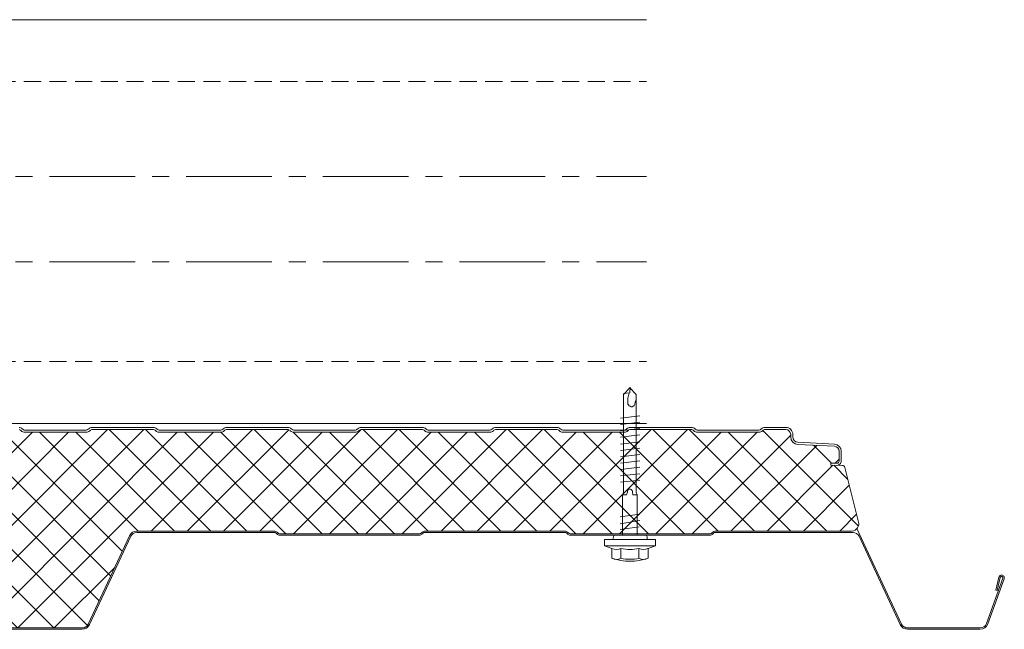
# Model space of a CAD drawing. Units: millimetres. Extents: x -9546 to 67653, y 30116 to 55806.
# Drawn here: x 38438 to 38804, y 46344 to 46571 of the extents above; entities that cross this region are included whole.
import ezdxf

# ---------------------------------------------------------------- set-up
doc = ezdxf.new("R2010")
doc.units = ezdxf.units.MM
doc.linetypes.add('CENTER', pattern=[50.8, 31.75, -6.35, 6.35, -6.35])
doc.linetypes.add('HIDDEN', pattern=[9.525, 6.35, -3.175])
doc.layers.get('0').update_dxf_attribs({"lineweight": 18})
for name, color, linetype, lineweight in [('FIXINGS', 7, 'Continuous', 9), ('Hatch', 43, 'Continuous', 18), ('Panel Wall', 7, 'Continuous', 18), ('Structure secondary', 7, 'Continuous', 9)]:
    doc.layers.add(name, color=color, linetype=linetype, lineweight=lineweight)

# ---------------------------------------------------------------- blocks, each defined once
blk = doc.blocks.new('*U108')
for p, q in [((-6.62, 8.57), (-6.62, 4.94)), ((-3.27, 4.94), (-3.27, 8.57)), ((3.44, 4.94), (3.44, 8.57)), ((6.79, 4.94), (6.79, 8.57)), ((-6.62, 4.94), (-9.42, 3.93)), ((-9.42, 3.93), (9.58, 3.93)), ((-9.42, 3.93), (-9.42, 1.69)), ((9.58, 3.93), (6.79, 4.94)), ((9.58, 1.69), (9.58, 3.93)), ((-9.42, 1.69), (-6.06, 1.69)), ((-6.06, 1.69), (6.23, 1.69)), ((6.23, 1.69), (9.58, 1.69)), ((-1.01, -15), (-2.54, -15)), ((-0.85, -16.01), (-1.01, -15)), ((1.35, -15), (1.04, -16.01)), ((2.87, -15), (1.35, -15))]:
    blk.add_line(p, q)
for points in [[(-6.26, 1.69), (-6.26, 0.68), (-6.09, 0.17), (-5.92, 0), (5.92, 0), (6.09, 0), (6.09, 0.17), (6.26, 0.68), (6.43, 1.69), (-6.26, 1.69), (-6.26, 1.69)], [(2.87, 0), (2.87, -15), (2.54, -16.01), (2.54, -52.25), (0.17, -54.78), (-2.2, -52.25), (-2.2, -16.01), (-2.54, -15), (-2.54, 0)], [(3.72, -2.03), (-3.38, -3.04)], [(3.72, -4.23), (-3.55, -5.41)], [(3.72, -6.76), (-3.55, -7.78)], [(3.55, -19.61), (-3.55, -20.46)], [(3.55, -21.98), (-3.55, -22.82)], [(3.55, -24.34), (-3.55, -25.19)], [(3.55, -26.71), (-3.55, -27.56)], [(3.55, -29.08), (-3.55, -29.92)], [(3.55, -31.45), (-3.55, -32.29)], [(3.55, -33.81), (-3.55, -34.66)], [(3.55, -36.35), (-3.55, -37.2)], [(3.55, -38.72), (-3.55, -39.56)], [(3.55, -41.09), (-3.55, -41.93)], [(3.55, -43.45), (-3.55, -44.3)], [(0.34, -52.92), (0.85, -50.89), (0.85, -50.05), (0.85, -49.37), (0.85, -48.7), (0.68, -48.36), (0.34, -48.02), (0, -47.85), (-0.34, -47.68), (-0.85, -47.68), (-1.01, -47.85), (-1.18, -47.85), (-1.52, -48.19), (-1.69, -48.7), (-1.86, -49.37), (-2.2, -50.39), (-2.2, -50.89)], [(2.54, -52.58), (0.17, -52.92), (0, -54.95)]]:
    blk.add_lwpolyline(points)
for centre, radius, start, end in [((0.08, -10.98), 20.68, 71.0754, 108.9246), ((-4.94, 5.57), 3.44, 60.8439, 119.1561), ((0.08, -4.45), 13.45, 75.562, 104.438), ((5.11, 5.57), 3.44, 60.8439, 119.1561), ((-4.94, 1.93), 3.44, 60.8439, 119.1561), ((0.08, -8.08), 13.45, 75.562, 104.438), ((5.11, 1.93), 3.44, 60.8439, 119.1561), ((0.09, -16.1), 0.949, 175.635, 5.6812)]:
    blk.add_arc(centre, radius, start, end)

msp = doc.modelspace()

# ---------------------------------------------------------------- hatches: boundary and pattern name
at = {"layer": 'Hatch', "linetype": 'Continuous'}
h = msp.add_hatch(dxfattribs=at)
h.set_pattern_fill('ANSI37', color=256, scale=3, angle=90)
edge = h.paths.add_edge_path()
edge.add_line((38076.75, 46418.62), (38076.75, 46380.92))
edge.add_line((38076.75, 46380.92), (38081.87, 46380.92))
edge.add_arc((38081.87, 46378.42), 2.5, 25, 90, ccw=False)
edge.add_line((38084.14, 46379.48), (38099.58, 46346.36))
edge.add_arc((38101.84, 46347.42), 2.5, 205, 270)
edge.add_line((38101.84, 46344.92), (38128.38, 46344.92))
edge.add_arc((38128.38, 46347.42), 2.5, 270, 335)
edge.add_line((38130.65, 46346.36), (38145.96, 46379.19))
edge.add_arc((38148.67, 46377.92), 3, 90, 155, ccw=False)
edge.add_line((38148.67, 46380.92), (38199.72, 46380.92))
edge.add_arc((38199.72, 46379.42), 1.5, 45, 90, ccw=False)
edge.add_line((38200.78, 46380.48), (38201.05, 46380.21))
edge.add_arc((38201.75, 46380.92), 1, 225, 270)
edge.add_line((38201.75, 46379.92), (38253.72, 46379.92))
edge.add_arc((38253.72, 46380.92), 1, 270, 315)
edge.add_line((38254.43, 46380.21), (38254.69, 46380.48))
edge.add_arc((38255.75, 46379.42), 1.5, 90, 135, ccw=False)
edge.add_line((38255.75, 46380.92), (38307.72, 46380.92))
edge.add_arc((38307.72, 46379.42), 1.5, 45, 90, ccw=False)
edge.add_line((38308.78, 46380.48), (38309.05, 46380.21))
edge.add_arc((38309.75, 46380.92), 1, 225, 270)
edge.add_line((38309.75, 46379.92), (38361.72, 46379.92))
edge.add_arc((38361.72, 46380.92), 1, 270, 315)
edge.add_line((38362.43, 46380.21), (38362.69, 46380.48))
edge.add_arc((38363.75, 46379.42), 1.5, 90, 135, ccw=False)
edge.add_line((38363.75, 46380.92), (38414.85, 46380.92))
edge.add_arc((38414.85, 46377.92), 3, 25, 90, ccw=False)
edge.add_line((38417.57, 46379.19), (38432.88, 46346.36))
edge.add_arc((38435.14, 46347.42), 2.5, 205, 270)
edge.add_line((38435.14, 46344.92), (38461.68, 46344.92))
edge.add_arc((38461.68, 46347.42), 2.5, 270, 335)
edge.add_line((38463.95, 46346.36), (38479.26, 46379.19))
edge.add_arc((38481.97, 46377.92), 3, 90, 155, ccw=False)
edge.add_line((38481.97, 46380.92), (38533.02, 46380.92))
edge.add_arc((38533.02, 46379.42), 1.5, 45, 90, ccw=False)
edge.add_line((38534.08, 46380.48), (38534.35, 46380.21))
edge.add_arc((38535.05, 46380.92), 1, 225, 270)
edge.add_line((38535.05, 46379.92), (38587.02, 46379.92))
edge.add_arc((38587.02, 46380.92), 1, 270, 315)
edge.add_line((38587.73, 46380.21), (38587.99, 46380.48))
edge.add_arc((38589.05, 46379.42), 1.5, 90, 135, ccw=False)
edge.add_line((38589.05, 46380.92), (38641.02, 46380.92))
edge.add_arc((38641.02, 46379.42), 1.5, 45, 90, ccw=False)
edge.add_line((38642.08, 46380.48), (38642.35, 46380.21))
edge.add_arc((38643.05, 46380.92), 1, 225, 270)
edge.add_line((38643.05, 46379.92), (38695.02, 46379.92))
edge.add_arc((38695.02, 46380.92), 1, 270, 315)
edge.add_line((38695.73, 46380.21), (38695.99, 46380.48))
edge.add_arc((38697.05, 46379.42), 1.5, 90, 135, ccw=False)
edge.add_line((38697.05, 46380.92), (38747.24, 46380.92))
edge.add_arc((38747.46, 46383.8), 2.89, 265.6044, 357.3976)
edge.add_line((38750.35, 46383.67), (38745.09, 46404.58))
edge.add_arc((38744.12, 46404.34), 1, 14.1196, 89.2971)
edge.add_line((38744.13, 46405.34), (38739.93, 46405.35))
edge.add_line((38739.93, 46405.35), (38739.93, 46406.12))
edge.add_line((38739.93, 46406.12), (38742.15, 46406.12))
edge.add_arc((38742.15, 46406.95), 0.83, 270, 360)
edge.add_line((38742.98, 46406.95), (38742.98, 46410.59))
edge.add_arc((38741.15, 46410.59), 1.83, 360, 447)
edge.add_line((38741.25, 46412.41), (38727.64, 46413.13))
edge.add_arc((38727.78, 46415.92), 2.8, 180, 267, ccw=False)
edge.add_line((38724.98, 46415.92), (38724.98, 46416.79))
edge.add_arc((38723.15, 46416.79), 1.83, 0, 89.9669)
edge.add_line((38723.16, 46418.62), (38715.29, 46418.62))
edge.add_arc((38715.29, 46417.79), 0.83, 90, 135)
edge.add_line((38714.71, 46418.38), (38714.48, 46418.15))
edge.add_arc((38713.2, 46419.42), 1.8, 270, 315, ccw=False)
edge.add_line((38713.2, 46417.62), (38690.29, 46417.62))
edge.add_arc((38690.29, 46419.42), 1.8, 225, 270, ccw=False)
edge.add_line((38689.02, 46418.15), (38688.79, 46418.38))
edge.add_arc((38688.2, 46417.79), 0.83, 45, 90)
edge.add_line((38688.2, 46418.62), (38665.29, 46418.62))
edge.add_arc((38665.29, 46417.79), 0.83, 90, 135)
edge.add_line((38664.71, 46418.38), (38664.48, 46418.15))
edge.add_arc((38663.2, 46419.42), 1.8, 270, 315, ccw=False)
edge.add_line((38663.2, 46417.62), (38640.29, 46417.62))
edge.add_arc((38640.29, 46419.42), 1.8, 225, 270, ccw=False)
edge.add_line((38639.02, 46418.15), (38638.79, 46418.38))
edge.add_arc((38638.2, 46417.79), 0.83, 45, 90)
edge.add_line((38638.2, 46418.62), (38615.29, 46418.62))
edge.add_arc((38615.29, 46417.79), 0.83, 90, 135)
edge.add_line((38614.71, 46418.38), (38614.48, 46418.15))
edge.add_arc((38613.2, 46419.42), 1.8, 270, 315, ccw=False)
edge.add_line((38613.2, 46417.62), (38590.29, 46417.62))
edge.add_arc((38590.29, 46419.42), 1.8, 225, 270, ccw=False)
edge.add_line((38589.02, 46418.15), (38588.79, 46418.38))
edge.add_arc((38588.2, 46417.79), 0.83, 45, 90)
edge.add_line((38588.2, 46418.62), (38565.29, 46418.62))
edge.add_arc((38565.29, 46417.79), 0.83, 90, 135)
edge.add_line((38564.71, 46418.38), (38564.48, 46418.15))
edge.add_arc((38563.2, 46419.42), 1.8, 270, 315, ccw=False)
edge.add_line((38563.2, 46417.62), (38540.29, 46417.62))
edge.add_arc((38540.29, 46419.42), 1.8, 225, 270, ccw=False)
edge.add_line((38539.02, 46418.15), (38538.79, 46418.38))
edge.add_arc((38538.2, 46417.79), 0.83, 45, 90)
edge.add_line((38538.2, 46418.62), (38515.29, 46418.62))
edge.add_arc((38515.29, 46417.79), 0.83, 90, 135)
edge.add_line((38514.71, 46418.38), (38514.48, 46418.15))
edge.add_arc((38513.2, 46419.42), 1.8, 270, 315, ccw=False)
edge.add_line((38513.2, 46417.62), (38490.29, 46417.62))
edge.add_arc((38490.29, 46419.42), 1.8, 225, 270, ccw=False)
edge.add_line((38489.02, 46418.15), (38488.79, 46418.38))
edge.add_arc((38488.2, 46417.79), 0.83, 45, 90)
edge.add_line((38488.2, 46418.62), (38465.29, 46418.62))
edge.add_arc((38465.29, 46417.79), 0.83, 90, 135)
edge.add_line((38464.71, 46418.38), (38464.48, 46418.15))
edge.add_arc((38463.2, 46419.42), 1.8, 270, 315, ccw=False)
edge.add_line((38463.2, 46417.62), (38440.29, 46417.62))
edge.add_arc((38440.29, 46419.42), 1.8, 225, 270, ccw=False)
edge.add_line((38439.02, 46418.15), (38438.79, 46418.38))
edge.add_arc((38438.2, 46417.79), 0.83, 45, 90)
edge.add_line((38438.2, 46418.62), (38415.29, 46418.62))
edge.add_arc((38415.29, 46417.79), 0.83, 90, 135)
edge.add_line((38414.71, 46418.38), (38414.48, 46418.15))
edge.add_arc((38413.2, 46419.42), 1.8, 270, 315, ccw=False)
edge.add_line((38413.2, 46417.62), (38390.29, 46417.62))
edge.add_arc((38390.29, 46419.42), 1.8, 225, 270, ccw=False)
edge.add_line((38389.02, 46418.15), (38388.79, 46418.38))
edge.add_arc((38388.2, 46417.79), 0.83, 45, 90)
edge.add_line((38388.2, 46418.62), (38365.29, 46418.62))
edge.add_arc((38365.29, 46417.79), 0.83, 90, 135)
edge.add_line((38364.71, 46418.38), (38364.48, 46418.15))
edge.add_arc((38363.2, 46419.42), 1.8, 270, 315, ccw=False)
edge.add_line((38363.2, 46417.62), (38340.29, 46417.62))
edge.add_arc((38340.29, 46419.42), 1.8, 225, 270, ccw=False)
edge.add_line((38339.02, 46418.15), (38338.79, 46418.38))
edge.add_arc((38338.2, 46417.79), 0.83, 45, 90)
edge.add_line((38338.2, 46418.62), (38315.29, 46418.62))
edge.add_arc((38315.29, 46417.79), 0.83, 90, 135)
edge.add_line((38314.71, 46418.38), (38314.48, 46418.15))
edge.add_arc((38313.2, 46419.42), 1.8, 270, 315, ccw=False)
edge.add_line((38313.2, 46417.62), (38290.29, 46417.62))
edge.add_arc((38290.29, 46419.42), 1.8, 225, 270, ccw=False)
edge.add_line((38289.02, 46418.15), (38288.79, 46418.38))
edge.add_arc((38288.2, 46417.79), 0.83, 45, 90)
edge.add_line((38288.2, 46418.62), (38265.29, 46418.62))
edge.add_arc((38265.29, 46417.79), 0.83, 90, 135)
edge.add_line((38264.71, 46418.38), (38264.48, 46418.15))
edge.add_arc((38263.2, 46419.42), 1.8, 270, 315, ccw=False)
edge.add_line((38263.2, 46417.62), (38240.29, 46417.62))
edge.add_arc((38240.29, 46419.42), 1.8, 225, 270, ccw=False)
edge.add_line((38239.02, 46418.15), (38238.79, 46418.38))
edge.add_arc((38238.2, 46417.79), 0.83, 45, 90)
edge.add_line((38238.2, 46418.62), (38215.29, 46418.62))
edge.add_arc((38215.29, 46417.79), 0.83, 90, 135)
edge.add_line((38214.71, 46418.38), (38214.48, 46418.15))
edge.add_arc((38213.2, 46419.42), 1.8, 270, 315, ccw=False)
edge.add_line((38213.2, 46417.62), (38190.29, 46417.62))
edge.add_arc((38190.29, 46419.42), 1.8, 225, 270, ccw=False)
edge.add_line((38189.02, 46418.15), (38188.79, 46418.38))
edge.add_arc((38188.2, 46417.79), 0.83, 45, 90)
edge.add_line((38188.2, 46418.62), (38165.29, 46418.62))
edge.add_arc((38165.29, 46417.79), 0.83, 90, 135)
edge.add_line((38164.71, 46418.38), (38164.48, 46418.15))
edge.add_arc((38163.2, 46419.42), 1.8, 270, 315, ccw=False)
edge.add_line((38163.2, 46417.62), (38140.29, 46417.62))
edge.add_arc((38140.29, 46419.42), 1.8, 225, 270, ccw=False)
edge.add_line((38139.02, 46418.15), (38138.79, 46418.38))
edge.add_arc((38138.2, 46417.79), 0.83, 45, 90)
edge.add_line((38138.2, 46418.62), (38115.29, 46418.62))
edge.add_arc((38115.29, 46417.79), 0.83, 90, 135)
edge.add_line((38114.71, 46418.38), (38114.48, 46418.15))
edge.add_arc((38113.2, 46419.42), 1.8, 270, 315, ccw=False)
edge.add_line((38113.2, 46417.62), (38090.29, 46417.62))
edge.add_arc((38090.29, 46419.42), 1.8, 225, 270, ccw=False)
edge.add_line((38089.02, 46418.15), (38088.79, 46418.38))
edge.add_arc((38088.2, 46417.79), 0.83, 45, 90)
edge.add_line((38088.2, 46418.62), (38076.75, 46418.62))

# ---------------------------------------------------------------- linework, layer by layer
at = {"layer": 'Panel Wall', "color": 253}
msp.add_lwpolyline([(38435.14, 46344.92), (38461.68, 46344.92, 0.291473), (38463.95, 46346.36), (38479.26, 46379.19, -0.291473), (38481.97, 46380.92), (38533.02, 46380.92, -0.198912), (38534.08, 46380.48), (38534.35, 46380.21, 0.198912), (38535.05, 46379.92), (38587.02, 46379.92, 0.198912), (38587.73, 46380.21), (38587.99, 46380.48, -0.198912), (38589.05, 46380.92), (38641.02, 46380.92, -0.198912), (38642.08, 46380.48), (38642.35, 46380.21, 0.198912), (38643.05, 46379.92), (38695.02, 46379.92, 0.198912), (38695.73, 46380.21), (38695.99, 46380.48, -0.198912), (38697.05, 46380.92), (38747.24, 46380.92, 0.423411), (38750.35, 46383.67), (38745.09, 46404.58, 0.340318), (38744.13, 46405.34), (38739.93, 46405.35), (38739.93, 46406.12), (38742.15, 46406.12, 0.414214), (38742.98, 46406.95), (38742.98, 46410.59, 0.39896), (38741.25, 46412.41), (38727.64, 46413.13, -0.39896), (38724.98, 46415.92), (38724.98, 46416.79, 0.414044), (38723.16, 46418.62), (38715.29, 46418.62, 0.198912), (38714.71, 46418.38), (38714.48, 46418.15, -0.198912), (38713.2, 46417.62), (38690.29, 46417.62, -0.198912), (38689.02, 46418.15), (38689.02, 46418.15), (38689.02, 46418.15), (38688.79, 46418.38, 0.198912), (38688.2, 46418.62), (38665.29, 46418.62, 0.198912), (38664.71, 46418.38), (38664.48, 46418.15, -0.198912), (38663.2, 46417.62), (38640.29, 46417.62, -0.198912), (38639.02, 46418.15), (38639.02, 46418.15), (38639.02, 46418.15), (38638.79, 46418.38, 0.198912), (38638.2, 46418.62), (38615.29, 46418.62, 0.198912), (38614.71, 46418.38), (38614.48, 46418.15, -0.198912), (38613.2, 46417.62), (38590.29, 46417.62, -0.198912), (38589.02, 46418.15), (38589.02, 46418.15), (38589.02, 46418.15), (38588.79, 46418.38, 0.198912), (38588.2, 46418.62), (38565.29, 46418.62, 0.198912), (38564.71, 46418.38), (38564.48, 46418.15, -0.198912), (38563.2, 46417.62), (38540.29, 46417.62, -0.198912), (38539.02, 46418.15), (38539.02, 46418.15), (38539.02, 46418.15), (38538.79, 46418.38, 0.198912), (38538.2, 46418.62), (38515.29, 46418.62, 0.198912), (38514.71, 46418.38), (38514.48, 46418.15, -0.198912), (38513.2, 46417.62), (38490.29, 46417.62, -0.198912), (38489.02, 46418.15), (38489.02, 46418.15), (38489.02, 46418.15), (38488.79, 46418.38, 0.198912), (38488.2, 46418.62), (38465.29, 46418.62, 0.198912), (38464.71, 46418.38), (38464.48, 46418.15, -0.198912), (38463.2, 46417.62), (38440.29, 46417.62, -0.198912), (38439.02, 46418.15), (38439.02, 46418.15), (38439.02, 46418.15), (38438.79, 46418.38, 0.198912), (38438.2, 46418.62)], format="xyb", dxfattribs=at)
at = {"layer": 'Panel Wall'}
for points in [[(38742.15, 46405.34, 0.41724), (38743.78, 46406.95), (38743.78, 46410.59, 0.398959), (38741.29, 46413.21), (38727.68, 46413.93, -0.39896), (38725.78, 46415.92), (38725.78, 46416.79, 0.414214), (38723.15, 46419.42), (38715.29, 46419.42, 0.198912), (38714.14, 46418.95), (38713.91, 46418.72, -0.198912), (38713.2, 46418.42), (38690.29, 46418.42, -0.198912), (38689.59, 46418.72), (38689.36, 46418.95), (38689.36, 46418.95, 0.198912), (38688.2, 46419.42), (38665.29, 46419.42, 0.198912), (38664.14, 46418.95), (38663.91, 46418.72, -0.198912), (38663.2, 46418.42), (38640.29, 46418.42, -0.198912), (38639.59, 46418.72), (38639.36, 46418.95), (38639.36, 46418.95, 0.198912), (38638.2, 46419.42), (38615.29, 46419.42, 0.198912), (38614.14, 46418.95), (38613.91, 46418.72, -0.198912), (38613.2, 46418.42), (38590.29, 46418.42, -0.198912), (38589.59, 46418.72), (38589.36, 46418.95), (38589.36, 46418.95, 0.198912), (38588.2, 46419.42), (38565.29, 46419.42, 0.198912), (38564.14, 46418.95), (38563.91, 46418.72, -0.198912), (38563.2, 46418.42), (38540.29, 46418.42, -0.198912), (38539.59, 46418.72), (38539.36, 46418.95), (38539.36, 46418.95, 0.198912), (38538.2, 46419.42), (38515.29, 46419.42, 0.198912), (38514.14, 46418.95), (38513.91, 46418.72, -0.198912), (38513.2, 46418.42), (38490.29, 46418.42, -0.198912), (38489.59, 46418.72), (38489.36, 46418.95), (38489.36, 46418.95, 0.198912), (38488.2, 46419.42), (38465.29, 46419.42, 0.198912), (38464.14, 46418.95), (38463.91, 46418.72, -0.198912), (38463.2, 46418.42), (38440.29, 46418.42, -0.198912), (38439.59, 46418.72), (38439.36, 46418.95), (38439.36, 46418.95, 0.198912), (38438.2, 46419.42)], [(38435.14, 46344.42), (38461.68, 46344.42, 0.291473), (38464.4, 46346.15), (38479.71, 46378.98, -0.291473), (38481.97, 46380.42), (38533.02, 46380.42, -0.198912), (38533.73, 46380.13), (38533.99, 46379.86, 0.198912), (38535.05, 46379.42), (38587.02, 46379.42, 0.198912), (38588.08, 46379.86), (38588.35, 46380.13, -0.198912), (38589.05, 46380.42), (38641.02, 46380.42, -0.198912), (38641.73, 46380.13), (38641.99, 46379.86, 0.198912), (38643.05, 46379.42), (38695.02, 46379.42, 0.198912), (38696.08, 46379.86), (38696.35, 46380.13, -0.198912), (38697.05, 46380.42), (38748.15, 46380.42, -0.291473), (38750.42, 46378.98), (38765.72, 46346.15, 0.291473), (38768.44, 46344.42), (38795.37, 46344.42, 0.315299), (38798.19, 46346.39), (38804.31, 46363.21, 1.054325), (38802.4, 46363.8), (38801.18, 46358.98), (38801.66, 46358.86), (38802.89, 46363.68, -1.05138), (38803.84, 46363.38), (38797.72, 46346.56, -0.315299), (38795.37, 46344.92), (38768.44, 46344.92, -0.291473), (38766.18, 46346.36), (38749.62, 46381.87)]]:
    msp.add_lwpolyline(points, format="xyb", dxfattribs=at)
at = {"layer": 'Structure secondary', "linetype": 'Continuous'}
msp.add_lwpolyline([(38671.39, 46570.92), (38144.76, 46570.92), (38144.76, 46420.92), (38671.39, 46420.92)], dxfattribs=at)
at = {"layer": 'Structure secondary', "linetype": 'HIDDEN'}
for points in [[(38144.76, 46547.92), (38671.39, 46547.92)], [(38144.76, 46443.92), (38671.39, 46443.92)]]:
    msp.add_lwpolyline(points, dxfattribs=at)
at = {"layer": 'Structure secondary', "linetype": 'CENTER'}
for points in [[(38144.76, 46512.71), (38671.39, 46512.71)], [(38144.76, 46480.92), (38671.39, 46480.92)]]:
    msp.add_lwpolyline(points, dxfattribs=at)

# ---------------------------------------------------------------- block references
at = {"layer": 'FIXINGS', "linetype": 'Continuous', "rotation": 180}
msp.add_blockref('*U108', (38665.34, 46379.42), dxfattribs=at)

doc.saveas('drawing.dxf')
